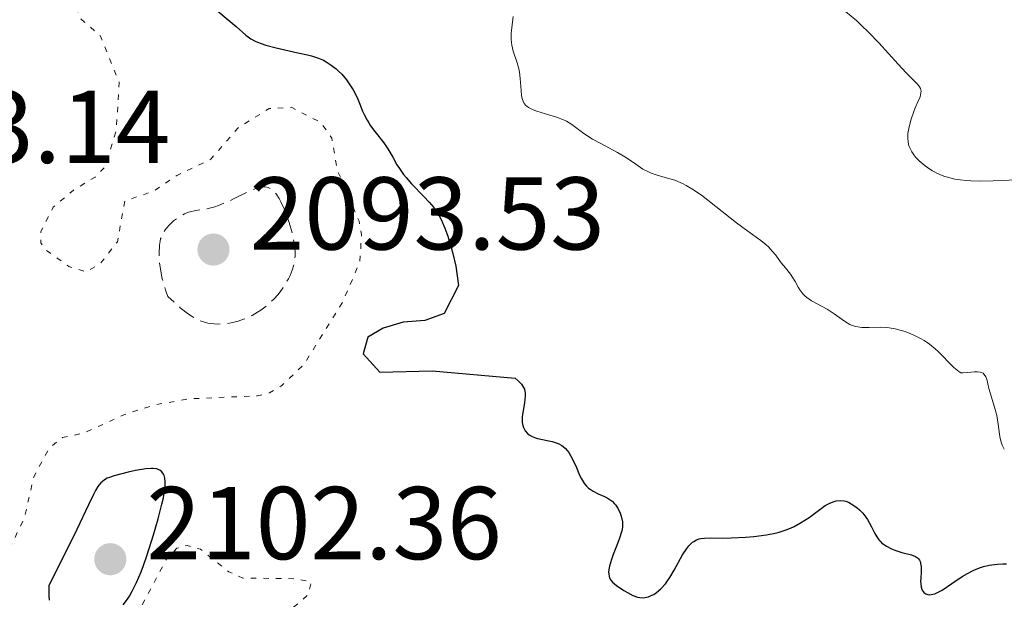
# Model space of a CAD drawing. Units: metres. Extents: x 681882 to 685369, y 4754034 to 4756381.
# Drawn here: x 683450 to 683546, y 4754645 to 4754701 of the extents above; entities that cross this region are included whole.
import ezdxf

# ---------------------------------------------------------------- set-up
doc = ezdxf.new("R2010")
doc.units = ezdxf.units.M
doc.header["$MEASUREMENT"] = 0
doc.linetypes.add('DGN Style 3', pattern=[2.435891, 1.739922, -0.695969])
doc.linetypes.add('DGN Style 5', pattern=[1.217945, 0.521977, -0.695969])
for name, color, linetype, lineweight in [('Cota de punto acotado terreno', 7, 'Continuous', 0), ('Curva de nivel auxiliar', 30, 'DGN Style 5', 0), ('Curva de nivel de depresión intermedia', 30, 'DGN Style 3', 0), ('Curva de nivel directora', 30, 'Continuous', 30), ('Curva de nivel intermedia', 30, 'Continuous', 0), ('Punto acotado terreno (símbolo)', 7, 'Continuous', 0)]:
    doc.layers.add(name, color=color, linetype=linetype, lineweight=lineweight)
doc.styles.add('Style-Arial', font='arial.ttf')

# ---------------------------------------------------------------- blocks, each defined once
blk = doc.blocks.new('5PATER')
at = {"layer": 'Punto acotado terreno (símbolo)', "linetype": 'Continuous', "lineweight": 0}
h = blk.add_hatch(color=51, dxfattribs=at)
edge = h.paths.add_edge_path()
edge.add_ellipse((0, 0), major_axis=(-0.1096, -0.1111), ratio=0.999422, start_angle=0, end_angle=360)

msp = doc.modelspace()

# ---------------------------------------------------------------- linework, layer by layer
at = {"layer": 'Curva de nivel auxiliar', "color": 30, "linetype": 'DGN Style 5', "lineweight": 0, "elevation": 2097.5, "flags": 128}
msp.add_lwpolyline([(683441.56, 4754716.1), (683444.94, 4754714.75), (683447.5, 4754714.73), (683449.66, 4754714.23), (683451.9, 4754712.4), (683450.18, 4754705.61), (683450.43, 4754704.65), (683451.75, 4754704.15), (683453.54, 4754705.1), (683454.87, 4754704.83), (683456.35, 4754701.24), (683458.23, 4754699.6), (683460.09, 4754695.06), (683459.8, 4754690.4), (683458.68, 4754686.86), (683457.76, 4754685.89), (683455.65, 4754684.64), (683453.68, 4754682.97), (683452.48, 4754680.62), (683452.49, 4754679.53), (683452.91, 4754678.87), (683455.21, 4754677.23), (683456.89, 4754676.71), (683458.24, 4754677.49), (683459.91, 4754679.63), (683460.63, 4754683.58), (683463.33, 4754684.49), (683465.66, 4754686.04), (683468.96, 4754687.62), (683471.65, 4754690.7), (683474.63, 4754692.53), (683476.75, 4754692.65), (683479.65, 4754691.16), (683480.69, 4754689.66), (683481.22, 4754686.59), (683483.33, 4754681.62), (683483.57, 4754680.34), (683483.42, 4754677.68), (683481.73, 4754673.76), (683477.95, 4754667.68), (683475.86, 4754665.7), (683474.64, 4754664.99), (683473.48, 4754664.7), (683466.76, 4754664.4), (683463.5, 4754663.81), (683460.58, 4754662.88), (683456.67, 4754661.09), (683454.6, 4754660.67), (683453.29, 4754659.64), (683451.8, 4754656.83), (683450.89, 4754652.89), (683449.35, 4754649.65), (683448.74, 4754645.8), (683447.53, 4754642.63), (683447.39, 4754634.23), (683447.09, 4754632.04), (683447.55, 4754630.71), (683448.52, 4754630.97), (683450.32, 4754632.34), (683452.23, 4754632.25), (683453.17, 4754632.59), (683456.3, 4754637.43), (683457.92, 4754638.63), (683459.04, 4754640.55), (683461.59, 4754643.09), (683464.72, 4754648.98), (683465.68, 4754649.93), (683466.67, 4754650.21), (683467.95, 4754649.83), (683470.72, 4754647.64), (683472.08, 4754647.04), (683477.1, 4754646.98), (683478.72, 4754646.66), (683478.4, 4754645.41), (683476.18, 4754643.55), (683473.55, 4754642.82), (683471.67, 4754643.6), (683471.15, 4754643.55), (683470.03, 4754642.59), (683469.55, 4754641.6), (683469.55, 4754639.53), (683468.53, 4754636.68), (683468.83, 4754634.46), (683471.1, 4754630.57), (683473.73, 4754628.61), (683475.65, 4754628.52), (683479.5, 4754629.91), (683482.13, 4754630.09), (683483.17, 4754630.59), (683485.79, 4754635.52), (683485.85, 4754637.88), (683486.59, 4754640.57), (683487.62, 4754641.89), (683488.92, 4754641.78), (683491.62, 4754640.56), (683493.05, 4754643.52), (683493.6, 4754644.07), (683494.14, 4754644.09), (683495.07, 4754643.54), (683496.86, 4754640.64), (683497.5, 4754640.86)], dxfattribs=at)
at = {"layer": 'Curva de nivel de depresión intermedia', "color": 30, "linetype": 'DGN Style 3', "lineweight": 0, "elevation": 2095, "flags": 128}
msp.add_lwpolyline([(683469.64, 4754671.65), (683469.3, 4754671.66), (683468.89, 4754671.7), (683468.68, 4754671.73), (683468.35, 4754671.82), (683467.79, 4754672.04), (683467.16, 4754672.39), (683466.8, 4754672.62), (683466, 4754673.24), (683465.55, 4754673.63), (683464.8, 4754674.33), (683464.58, 4754674.94), (683464.45, 4754675.32), (683464.25, 4754676.04), (683464.18, 4754676.38), (683464.07, 4754677), (683464, 4754677.56), (683463.96, 4754678.5), (683463.99, 4754679.28), (683464.04, 4754679.68), (683464.1, 4754679.91), (683464.27, 4754680.33), (683464.55, 4754680.78), (683464.7, 4754680.98), (683464.93, 4754681.24), (683465.06, 4754681.36), (683465.36, 4754681.64), (683465.81, 4754681.97), (683466.05, 4754682.12), (683466.42, 4754682.32), (683466.79, 4754682.48), (683466.97, 4754682.54), (683467.51, 4754682.66), (683468.27, 4754682.76), (683468.7, 4754682.84), (683469.34, 4754683.02), (683469.7, 4754683.14), (683470.26, 4754683.36), (683471.16, 4754683.77), (683472.42, 4754684.41), (683473.03, 4754684.69), (683473.59, 4754684.89), (683473.85, 4754684.94), (683474.09, 4754684.96), (683474.24, 4754684.95), (683474.52, 4754684.89), (683474.66, 4754684.83), (683474.9, 4754684.67), (683475.14, 4754684.45), (683475.29, 4754684.26), (683475.58, 4754683.81), (683475.75, 4754683.5), (683476.07, 4754682.8), (683476.38, 4754682.03), (683476.56, 4754681.5), (683476.86, 4754680.46), (683477.05, 4754679.53), (683477.11, 4754679.1), (683477.14, 4754678.5), (683477.13, 4754678.22), (683477.06, 4754677.67), (683477, 4754677.4), (683476.85, 4754676.88), (683476.64, 4754676.37), (683476.48, 4754676.04), (683476.11, 4754675.4), (683475.68, 4754674.79), (683475.45, 4754674.49), (683475.07, 4754674.07), (683474.66, 4754673.67), (683474.45, 4754673.48), (683473.82, 4754673), (683473.49, 4754672.79), (683472.96, 4754672.49), (683472.41, 4754672.23), (683472.12, 4754672.12), (683471.6, 4754671.94), (683471.34, 4754671.87), (683470.93, 4754671.77), (683470.29, 4754671.68), (683469.64, 4754671.65)], dxfattribs=at)
at = {"layer": 'Curva de nivel directora', "color": 30, "linetype": 'Continuous', "lineweight": 30, "elevation": 2100, "flags": 128}
for points in [[(683468.68, 4754702.77), (683471.42, 4754700.48), (683472.35, 4754699.65), (683472.85, 4754699.29), (683473.25, 4754699.07), (683473.48, 4754698.97), (683473.86, 4754698.82), (683474.3, 4754698.67), (683475.29, 4754698.41), (683477.41, 4754697.94), (683478.34, 4754697.73), (683478.74, 4754697.63), (683479.39, 4754697.42), (683479.89, 4754697.21), (683480.16, 4754697.06), (683480.64, 4754696.74), (683481.1, 4754696.37), (683481.33, 4754696.17), (683481.65, 4754695.85), (683482.11, 4754695.32), (683482.52, 4754694.74), (683482.77, 4754694.33), (683482.92, 4754694.04), (683483.21, 4754693.44), (683483.4, 4754692.96), (683483.68, 4754692.29), (683483.84, 4754691.94), (683484.12, 4754691.41), (683484.28, 4754691.14), (683484.46, 4754690.87), (683484.87, 4754690.31), (683485.73, 4754689.2), (683486.12, 4754688.64), (683486.61, 4754687.82), (683487.01, 4754687.09), (683487.24, 4754686.72), (683487.65, 4754686.14), (683487.89, 4754685.84), (683488.43, 4754685.23), (683489.6, 4754684.02), (683490.13, 4754683.45), (683490.57, 4754682.93), (683490.76, 4754682.67), (683491.09, 4754682.15), (683491.29, 4754681.78), (683491.66, 4754680.93), (683491.93, 4754680.18), (683492.27, 4754679.07), (683492.43, 4754678.5), (683492.72, 4754677.26), (683492.97, 4754675.39), (683491.6, 4754672.68), (683489.71, 4754672.01), (683487.62, 4754671.84), (683485.67, 4754671.26), (683484.2, 4754670.37), (683483.72, 4754668.78), (683485.36, 4754667), (683490.42, 4754667.12), (683498.46, 4754666.4), (683498.75, 4754666.16), (683499.07, 4754665.83), (683499.19, 4754665.67), (683499.36, 4754665.35), (683499.42, 4754665.13), (683499.45, 4754664.98), (683499.45, 4754664.65), (683499.37, 4754664.01), (683499.21, 4754663.09), (683499.15, 4754662.67), (683499.14, 4754662.47), (683499.15, 4754662.13), (683499.21, 4754661.82), (683499.27, 4754661.64), (683499.44, 4754661.32)], [(683499.44, 4754661.32), (683499.68, 4754661.04), (683499.83, 4754660.92), (683500.11, 4754660.76), (683500.45, 4754660.62), (683500.64, 4754660.56), (683502.07, 4754660.26), (683502.55, 4754660.1), (683502.78, 4754660), (683502.98, 4754659.88), (683503.11, 4754659.78), (683503.34, 4754659.58), (683503.66, 4754659.21), (683503.84, 4754658.93), (683504.17, 4754658.29), (683504.4, 4754657.75), (683504.71, 4754657.01), (683504.89, 4754656.65), (683505.09, 4754656.32), (683505.2, 4754656.16), (683505.38, 4754655.95), (683505.59, 4754655.76), (683505.73, 4754655.65), (683506.03, 4754655.45), (683506.51, 4754655.2), (683507.12, 4754654.93), (683507.39, 4754654.8), (683507.57, 4754654.69), (683507.87, 4754654.48), (683508.11, 4754654.25), (683508.24, 4754654.09), (683508.45, 4754653.74), (683508.64, 4754653.33), (683508.74, 4754653.05), (683508.87, 4754652.5), (683508.89, 4754652.15), (683508.88, 4754651.96), (683508.81, 4754651.62), (683508.59, 4754650.92), (683508.35, 4754650.29), (683507.98, 4754649.34), (683507.81, 4754648.85), (683507.61, 4754648.18), (683507.56, 4754647.88), (683507.53, 4754647.61), (683507.54, 4754647.45), (683507.58, 4754647.18), (683507.63, 4754647.05), (683507.74, 4754646.84), (683507.9, 4754646.65), (683508.29, 4754646.32), (683508.99, 4754645.85), (683509.35, 4754645.64), (683509.89, 4754645.36), (683510.33, 4754645.2), (683510.54, 4754645.16), (683510.87, 4754645.14), (683511.2, 4754645.18), (683511.38, 4754645.23), (683511.72, 4754645.37), (683511.9, 4754645.46), (683512.17, 4754645.64), (683512.6, 4754646), (683513.03, 4754646.49), (683513.24, 4754646.78), (683513.46, 4754647.1), (683513.88, 4754647.82), (683514.7, 4754649.3), (683515.1, 4754649.91), (683515.29, 4754650.15), (683515.42, 4754650.29), (683515.67, 4754650.51), (683515.8, 4754650.6), (683516.05, 4754650.74), (683516.31, 4754650.83), (683516.48, 4754650.87), (683516.82, 4754650.92), (683517.44, 4754650.94), (683518.58, 4754650.92), (683519.4, 4754650.93), (683520.81, 4754650.99), (683521.61, 4754651.06), (683522.84, 4754651.22), (683523.66, 4754651.39), (683524.06, 4754651.49), (683524.63, 4754651.67), (683525.17, 4754651.88), (683525.51, 4754652.04), (683526.13, 4754652.38), (683526.97, 4754652.91), (683528.27, 4754653.88), (683528.53, 4754654.06), (683528.99, 4754654.31), (683529.38, 4754654.47), (683529.6, 4754654.52), (683530, 4754654.56), (683530.36, 4754654.53), (683530.53, 4754654.48), (683530.8, 4754654.39), (683531.22, 4754654.15), (683531.64, 4754653.85)], [(683463.38, 4754657.66), (683463.17, 4754657.66), (683462.66, 4754657.62), (683461.67, 4754657.46), (683460.94, 4754657.3), (683459.59, 4754656.95), (683459.13, 4754656.8), (683458.93, 4754656.72), (683458.66, 4754656.57), (683458.42, 4754656.38), (683458.3, 4754656.27), (683458.13, 4754656.06), (683458.02, 4754655.9), (683457.78, 4754655.51), (683457.59, 4754655.15), (683457.1, 4754654.13), (683455.97, 4754651.76), (683455.1, 4754649.98), (683453.26, 4754646.33), (683453.26, 4754645.31), (683453.29, 4754644.9)], [(683460.48, 4754644.45), (683460.88, 4754645), (683461.07, 4754645.3), (683461.34, 4754645.77), (683461.76, 4754646.61), (683462.2, 4754647.65), (683462.43, 4754648.26), (683462.75, 4754649.18), (683463.41, 4754651.23), (683463.86, 4754652.78), (683464.22, 4754654.2), (683464.36, 4754654.8), (683464.45, 4754655.33), (683464.5, 4754655.64), (683464.54, 4754656.15), (683464.54, 4754656.36), (683464.51, 4754656.71), (683464.44, 4754656.97), (683464.38, 4754657.11), (683464.22, 4754657.32), (683464.03, 4754657.48), (683463.92, 4754657.54), (683463.73, 4754657.61), (683463.38, 4754657.66)], [(683531.64, 4754653.85), (683531.85, 4754653.66), (683532.17, 4754653.33), (683532.48, 4754652.95), (683532.62, 4754652.73), (683533, 4754652.02), (683533.33, 4754651.36), (683533.52, 4754651.04), (683533.73, 4754650.75), (683533.84, 4754650.62), (683534.03, 4754650.43), (683534.17, 4754650.32), (683534.46, 4754650.12), (683534.94, 4754649.87), (683535.27, 4754649.74), (683535.95, 4754649.53), (683536.89, 4754649.3), (683537.28, 4754649.14), (683537.48, 4754649), (683537.57, 4754648.91), (683537.68, 4754648.76), (683537.75, 4754648.58), (683537.78, 4754648.45), (683537.82, 4754648.15), (683537.82, 4754647.66), (683537.79, 4754647.01), (683537.78, 4754646.7), (683537.79, 4754646.5), (683537.84, 4754646.15), (683537.94, 4754645.88), (683538.03, 4754645.73), (683538.1, 4754645.65), (683538.27, 4754645.52), (683538.47, 4754645.45), (683538.59, 4754645.43), (683538.79, 4754645.44), (683539.15, 4754645.53), (683539.6, 4754645.73), (683539.86, 4754645.88), (683540.81, 4754646.52), (683541.8, 4754647.18), (683542.33, 4754647.49), (683542.88, 4754647.78), (683543.16, 4754647.9), (683543.58, 4754648.06), (683543.86, 4754648.15), (683544.41, 4754648.28), (683545.23, 4754648.4), (683545.75, 4754648.43), (683546.09, 4754648.43)]]:
    msp.add_lwpolyline(points, dxfattribs=at)
at = {"layer": 'Curva de nivel intermedia', "color": 30, "linetype": 'Continuous', "lineweight": 0, "flags": 128}
for points, elevation in [([(683530.51, 4754701.94), (683531.58, 4754701.02), (683532.12, 4754700.52), (683532.66, 4754699.99), (683533.72, 4754698.9), (683535.61, 4754696.83), (683536.37, 4754696), (683536.96, 4754695.4), (683537.5, 4754694.86), (683537.67, 4754694.65), (683537.77, 4754694.46), (683537.8, 4754694.36), (683537.82, 4754694.21), (683537.81, 4754694.05), (683537.72, 4754693.67), (683537.55, 4754693.24), (683537.26, 4754692.59), (683537.12, 4754692.24), (683536.86, 4754691.51), (683536.76, 4754691.15), (683536.63, 4754690.61), (683536.55, 4754690.11), (683536.53, 4754689.87), (683536.53, 4754689.66), (683536.56, 4754689.27), (683536.65, 4754688.92), (683536.72, 4754688.72), (683536.93, 4754688.33), (683537.19, 4754687.95), (683537.35, 4754687.77), (683537.64, 4754687.47), (683538.22, 4754686.99), (683538.66, 4754686.67), (683538.92, 4754686.51), (683539.36, 4754686.28), (683539.86, 4754686.06), (683540.13, 4754685.95), (683540.75, 4754685.78), (683541.08, 4754685.7), (683541.62, 4754685.61), (683542.21, 4754685.55), (683542.63, 4754685.53), (683543.49, 4754685.5), (683544.81, 4754685.53), (683547.14, 4754685.63)], 2110), ([(683498.28, 4754701.44), (683498.09, 4754699.83), (683498.08, 4754699.24), (683498.1, 4754698.94), (683498.15, 4754698.66), (683498.29, 4754698.09), (683498.66, 4754696.96), (683498.82, 4754696.37), (683498.88, 4754696.06), (683498.95, 4754695.45), (683499.04, 4754694.28), (683499.09, 4754693.78), (683499.17, 4754693.4), (683499.23, 4754693.24), (683499.35, 4754693.03), (683499.5, 4754692.84), (683499.6, 4754692.75), (683499.77, 4754692.63), (683500.2, 4754692.42), (683500.47, 4754692.32), (683501.1, 4754692.12), (683502.49, 4754691.71), (683503.14, 4754691.45), (683503.43, 4754691.31), (683503.96, 4754690.98), (683505.01, 4754690.22), (683505.62, 4754689.8), (683505.98, 4754689.58), (683506.76, 4754689.14), (683508.38, 4754688.26), (683509.1, 4754687.85), (683509.95, 4754687.29), (683510.85, 4754686.67), (683511.32, 4754686.42), (683511.58, 4754686.31), (683512.13, 4754686.11), (683513.34, 4754685.76), (683513.94, 4754685.58), (683514.69, 4754685.27), (683515.05, 4754685.09)], 2105), ([(683515.05, 4754685.09), (683515.61, 4754684.76), (683516.54, 4754684.13), (683519.92, 4754681.46), (683521.02, 4754680.66), (683522.28, 4754679.76), (683522.8, 4754679.33), (683523.02, 4754679.13), (683523.4, 4754678.71), (683523.73, 4754678.32), (683524.1, 4754677.82), (683524.27, 4754677.59), (683524.67, 4754677.11), (683525.17, 4754676.48), (683525.4, 4754676.14), (683525.61, 4754675.76), (683525.9, 4754675.22), (683526.07, 4754674.96), (683526.37, 4754674.57), (683526.55, 4754674.39), (683526.75, 4754674.22), (683527.21, 4754673.91), (683528.73, 4754673.08), (683529.4, 4754672.65), (683530.16, 4754672.09), (683530.5, 4754671.86), (683530.93, 4754671.61), (683531.15, 4754671.52), (683531.49, 4754671.41), (683531.87, 4754671.35), (683532.08, 4754671.33), (683532.78, 4754671.33), (683533.87, 4754671.35), (683534.44, 4754671.32), (683534.73, 4754671.29), (683535.32, 4754671.19), (683535.9, 4754671.04), (683536.29, 4754670.92), (683537.04, 4754670.62), (683537.77, 4754670.26), (683538.12, 4754670.05), (683538.65, 4754669.69), (683539.18, 4754669.26), (683539.44, 4754669.02), (683541, 4754667.45), (683541.47, 4754667.06), (683541.69, 4754666.93), (683541.88, 4754666.93), (683542.32, 4754666.96), (683542.98, 4754667.01), (683543.29, 4754667.01), (683543.56, 4754666.98), (683543.68, 4754666.95), (683543.83, 4754666.88), (683543.92, 4754666.81), (683544.05, 4754666.64), (683544.1, 4754666.54), (683544.19, 4754666.31), (683544.4, 4754665.4), (683544.64, 4754664.57), (683545, 4754663.37), (683545.16, 4754662.78), (683545.31, 4754661.95), (683545.43, 4754660.99), (683545.49, 4754660.58), (683545.61, 4754660.11), (683545.68, 4754659.91), (683545.81, 4754659.65), (683545.89, 4754659.53)], 2105)]:
    msp.add_lwpolyline(points, dxfattribs=dict(at, elevation=elevation))

# ---------------------------------------------------------------- block references
at = {"layer": 'Punto acotado terreno (símbolo)', "color": 7, "linetype": 'Continuous', "lineweight": 0, "xscale": 10, "yscale": 10, "zscale": 10}
for p in [(683469.22, 4754678.87, 2093.53), (683459.22, 4754648.87, 2102.36)]:
    msp.add_blockref('5PATER', p, dxfattribs=at)

# ---------------------------------------------------------------- texts
at = {"layer": 'Cota de punto acotado terreno', "color": 7, "linetype": 'Continuous', "lineweight": 0, "style": 'Style-Arial'}
for s, p in [('2093.14', (683430.58, 4754687.26, 2093.14)), ('2093.53', (683472.72, 4754678.87, 2093.53)), ('2102.36', (683462.72, 4754648.87, 2102.36))]:
    msp.add_text(s, height=7, dxfattribs=at).set_placement(p)

doc.saveas('drawing.dxf')
